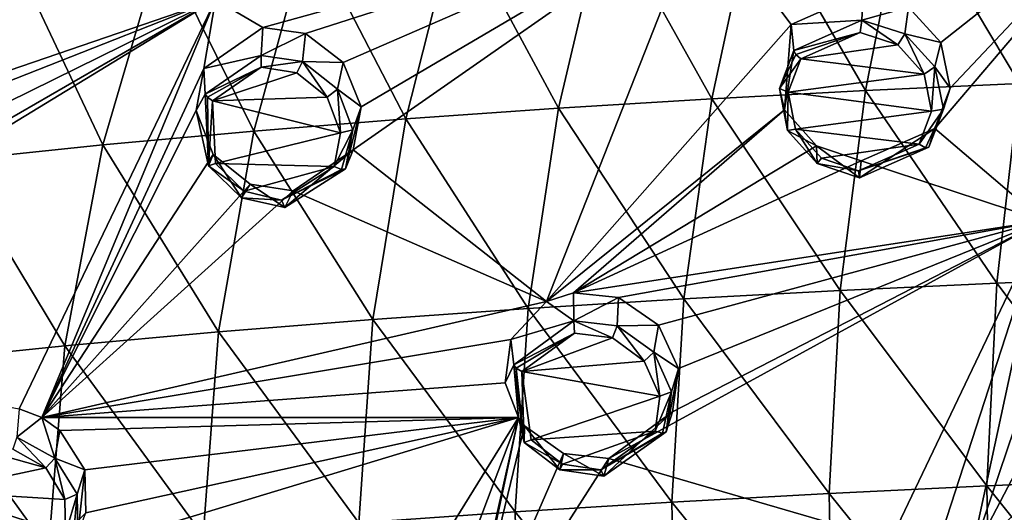
# Model space of a CAD drawing. Units: millimetres. Extents: x -27 to 189, y -328 to 268.
# Drawn here: x -5 to 13, y 213 to 222 of the extents above; entities that cross this region are included whole.
import ezdxf

# ---------------------------------------------------------------- set-up
doc = ezdxf.new("R2010")
doc.units = ezdxf.units.MM
doc.header["$LTSCALE"] = 65.185185
for name, color, linetype in [('125', 7, 'CONTINUOUS'), ('126', 7, 'CONTINUOUS'), ('127', 7, 'CONTINUOUS'), ('128', 7, 'CONTINUOUS'), ('183', 7, 'CONTINUOUS'), ('184', 7, 'CONTINUOUS'), ('186', 7, 'CONTINUOUS'), ('257', 7, 'CONTINUOUS'), ('305', 7, 'CONTINUOUS'), ('306', 7, 'CONTINUOUS'), ('334', 7, 'CONTINUOUS'), ('335', 7, 'CONTINUOUS'), ('432', 7, 'CONTINUOUS'), ('437', 7, 'CONTINUOUS'), ('438', 7, 'CONTINUOUS'), ('439', 7, 'CONTINUOUS'), ('440', 7, 'CONTINUOUS'), ('447', 7, 'CONTINUOUS'), ('448', 7, 'CONTINUOUS'), ('698', 7, 'CONTINUOUS')]:
    doc.layers.add(name, color=color, linetype=linetype)

msp = doc.modelspace()

# ---------------------------------------------------------------- linework, layer by layer
at = {"layer": '125', "linetype": 'Continuous'}
for points in [[(10.695, 222.406, 104.667), (9.328, 221.796, 104.266), (10.666, 221.881, 105.704), (10.695, 222.406, 104.667)], [(11.551, 222.128, 104.714), (10.695, 222.406, 104.667), (10.666, 221.881, 105.704), (11.551, 222.128, 104.714)], [(11.482, 221.619, 105.731), (11.551, 222.128, 104.714), (10.666, 221.881, 105.704), (11.482, 221.619, 105.731)], [(12.17, 221.454, 104.596), (11.551, 222.128, 104.714), (11.482, 221.619, 105.731), (12.17, 221.454, 104.596)], [(10.666, 221.881, 105.704), (9.328, 221.796, 104.266), (9.379, 221.302, 105.34), (10.666, 221.881, 105.704)], [(12.055, 220.994, 105.605), (12.17, 221.454, 104.596), (11.482, 221.619, 105.731), (12.055, 220.994, 105.605)], [(12.344, 220.593, 104.349), (12.17, 221.454, 104.596), (12.055, 220.994, 105.605), (12.344, 220.593, 104.349)], [(12.217, 220.192, 105.364), (12.344, 220.593, 104.349), (12.055, 220.994, 105.605), (12.217, 220.192, 105.364)], [(12.052, 219.828, 104.066), (12.344, 220.593, 104.349), (11.942, 219.474, 105.095), (12.052, 219.828, 104.066)], [(11.942, 219.474, 105.095), (12.344, 220.593, 104.349), (12.217, 220.192, 105.364), (11.942, 219.474, 105.095)]]:
    msp.add_3dface(points, dxfattribs=at)
at = {"layer": '126', "linetype": 'Continuous'}
for points in [[(9.379, 221.302, 105.34), (9.328, 221.796, 104.266), (9.201, 220.178, 103.762), (9.379, 221.302, 105.34)], [(9.379, 221.302, 105.34), (9.201, 220.178, 103.762), (9.105, 220.588, 105.078), (9.379, 221.302, 105.34)], [(9.105, 220.588, 105.078), (9.201, 220.178, 103.762), (9.259, 219.789, 104.848), (9.105, 220.588, 105.078)], [(9.201, 220.178, 103.762), (9.81, 219.498, 103.646), (9.259, 219.789, 104.848), (9.201, 220.178, 103.762)], [(12.052, 219.828, 104.066), (11.942, 219.474, 105.095), (10.625, 218.892, 104.741), (12.052, 219.828, 104.066)], [(10.659, 219.213, 103.68), (12.052, 219.828, 104.066), (10.625, 218.892, 104.741), (10.659, 219.213, 103.68)], [(9.259, 219.789, 104.848), (9.81, 219.498, 103.646), (9.821, 219.162, 104.724), (9.259, 219.789, 104.848)], [(9.81, 219.498, 103.646), (10.659, 219.213, 103.68), (10.625, 218.892, 104.741), (9.81, 219.498, 103.646)], [(9.821, 219.162, 104.724), (9.81, 219.498, 103.646), (10.625, 218.892, 104.741), (9.821, 219.162, 104.724)]]:
    msp.add_3dface(points, dxfattribs=at)
at = {"layer": '127', "linetype": 'Continuous'}
for points in [[(5.198, 216.713, 102.067), (4.69, 216.549, 101.933), (5.205, 216.184, 103.11), (5.198, 216.713, 102.067)], [(6.056, 216.622, 102.176), (5.198, 216.713, 102.067), (5.205, 216.184, 103.11), (6.056, 216.622, 102.176)], [(4.69, 216.549, 101.933), (4.011, 215.827, 101.595), (5.205, 216.184, 103.11), (4.69, 216.549, 101.933)], [(6.03, 216.088, 103.196), (6.056, 216.622, 102.176), (5.205, 216.184, 103.11), (6.03, 216.088, 103.196)], [(6.809, 216.099, 102.124), (6.056, 216.622, 102.176), (6.03, 216.088, 103.196), (6.809, 216.099, 102.124)], [(5.205, 216.184, 103.11), (4.011, 215.827, 101.595), (4.068, 215.346, 102.668), (5.205, 216.184, 103.11)], [(6.723, 215.59, 103.124), (6.809, 216.099, 102.124), (6.03, 216.088, 103.196), (6.723, 215.59, 103.124)], [(7.188, 215.282, 101.906), (6.809, 216.099, 102.124), (6.723, 215.59, 103.124), (7.188, 215.282, 101.906)], [(7.06, 214.839, 102.909), (7.188, 215.282, 101.906), (6.723, 215.59, 103.124), (7.06, 214.839, 102.909)], [(7.08, 214.455, 101.605), (7.188, 215.282, 101.906), (6.956, 214.077, 102.626), (7.08, 214.455, 101.605)], [(6.956, 214.077, 102.626), (7.188, 215.282, 101.906), (7.06, 214.839, 102.909), (6.956, 214.077, 102.626)]]:
    msp.add_3dface(points, dxfattribs=at)
at = {"layer": '128', "linetype": 'Continuous'}
for points in [[(4.068, 215.346, 102.668), (4.011, 215.827, 101.595), (3.903, 215.007, 101.314), (4.068, 215.346, 102.668)], [(4.155, 214.348, 101.137), (4.068, 215.346, 102.668), (3.903, 215.007, 101.314), (4.155, 214.348, 101.137)], [(4.068, 215.346, 102.668), (4.155, 214.348, 101.137), (4.266, 213.875, 102.197), (4.068, 215.346, 102.668)], [(7.08, 214.455, 101.605), (6.956, 214.077, 102.626), (5.776, 213.237, 102.175), (7.08, 214.455, 101.605)], [(5.871, 213.572, 101.125), (7.08, 214.455, 101.605), (5.776, 213.237, 102.175), (5.871, 213.572, 101.125)], [(4.155, 214.348, 101.137), (4.27, 214.194, 101.102), (4.266, 213.875, 102.197), (4.155, 214.348, 101.137)], [(4.266, 213.875, 102.197), (4.27, 214.194, 101.102), (4.943, 213.356, 102.108), (4.266, 213.875, 102.197)], [(4.27, 214.194, 101.102), (5.009, 213.67, 101.034), (4.943, 213.356, 102.108), (4.27, 214.194, 101.102)], [(4.943, 213.356, 102.108), (5.009, 213.67, 101.034), (5.776, 213.237, 102.175), (4.943, 213.356, 102.108)], [(5.009, 213.67, 101.034), (5.871, 213.572, 101.125), (5.776, 213.237, 102.175), (5.009, 213.67, 101.034)]]:
    msp.add_3dface(points, dxfattribs=at)
at = {"layer": '183', "linetype": 'Continuous'}
for points in [[(-1.814, 220.961, 101.845), (-1.958, 220.166, 101.624), (-1.785, 220.475, 102.955), (-1.814, 220.961, 101.845)], [(-1.785, 220.475, 102.955), (-1.958, 220.166, 101.624), (-1.721, 219.118, 102.61), (-1.785, 220.475, 102.955)], [(-1.958, 220.166, 101.624), (-1.638, 219.333, 101.491), (-1.721, 219.118, 102.61), (-1.958, 220.166, 101.624)], [(-1.721, 219.118, 102.61), (-1.638, 219.333, 101.491), (-1.097, 218.514, 102.567), (-1.721, 219.118, 102.61)], [(-1.638, 219.333, 101.491), (-0.931, 218.773, 101.501), (-1.097, 218.514, 102.567), (-1.638, 219.333, 101.491)], [(-0.118, 218.648, 101.637), (1.022, 219.423, 102.07), (-0.279, 218.329, 102.669), (-0.118, 218.648, 101.637)], [(-0.279, 218.329, 102.669), (1.022, 219.423, 102.07), (0.876, 219.065, 103.087), (-0.279, 218.329, 102.669)], [(-1.097, 218.514, 102.567), (-0.931, 218.773, 101.501), (-0.279, 218.329, 102.669), (-1.097, 218.514, 102.567)], [(-0.931, 218.773, 101.501), (-0.118, 218.648, 101.637), (-0.279, 218.329, 102.669), (-0.931, 218.773, 101.501)]]:
    msp.add_3dface(points, dxfattribs=at)
at = {"layer": '184', "linetype": 'Continuous'}
for points in [[(-0.692, 221.742, 102.285), (-1.814, 220.961, 101.845), (-0.724, 221.211, 103.36), (-0.692, 221.742, 102.285)], [(0.113, 221.628, 102.435), (-0.692, 221.742, 102.285), (-0.724, 221.211, 103.36), (0.113, 221.628, 102.435)], [(0.057, 221.096, 103.484), (0.113, 221.628, 102.435), (-0.724, 221.211, 103.36), (0.057, 221.096, 103.484)], [(0.832, 221.079, 102.454), (0.113, 221.628, 102.435), (0.057, 221.096, 103.484), (0.832, 221.079, 102.454)], [(-1.814, 220.961, 101.845), (-1.785, 220.475, 102.955), (-0.724, 221.211, 103.36), (-1.814, 220.961, 101.845)], [(0.721, 220.572, 103.471), (0.832, 221.079, 102.454), (0.057, 221.096, 103.484), (0.721, 220.572, 103.471)], [(1.17, 220.24, 102.311), (0.832, 221.079, 102.454), (0.721, 220.572, 103.471), (1.17, 220.24, 102.311)], [(1.016, 219.802, 103.316), (1.17, 220.24, 102.311), (0.721, 220.572, 103.471), (1.016, 219.802, 103.316)], [(0.876, 219.065, 103.087), (1.022, 219.423, 102.07), (1.17, 220.24, 102.311), (0.876, 219.065, 103.087)], [(0.876, 219.065, 103.087), (1.17, 220.24, 102.311), (1.016, 219.802, 103.316), (0.876, 219.065, 103.087)]]:
    msp.add_3dface(points, dxfattribs=at)
at = {"layer": '186', "linetype": 'Continuous'}
for points in [[(-4.884, 214.351, 99.425), (-5.316, 214.518, 99.376), (-5.359, 213.98, 100.414), (-4.884, 214.351, 99.425)], [(-4.639, 213.581, 100.436), (-4.884, 214.351, 99.425), (-5.359, 213.98, 100.414), (-4.639, 213.581, 100.436)], [(-4.542, 214.105, 99.429), (-4.884, 214.351, 99.425), (-4.639, 213.581, 100.436), (-4.542, 214.105, 99.429)], [(-4.068, 213.362, 99.305), (-4.542, 214.105, 99.429), (-4.639, 213.581, 100.436), (-4.068, 213.362, 99.305)], [(-4.216, 212.896, 100.298), (-4.068, 213.362, 99.305), (-4.639, 213.581, 100.436), (-4.216, 212.896, 100.298)], [(-4.204, 212.159, 100.057), (-4.068, 213.362, 99.305), (-4.216, 212.896, 100.298), (-4.204, 212.159, 100.057)], [(-4.204, 212.159, 100.057), (-4.048, 212.545, 99.05), (-4.068, 213.362, 99.305), (-4.204, 212.159, 100.057)]]:
    msp.add_3dface(points, dxfattribs=at)
at = {"layer": '257', "linetype": 'Continuous'}
for points in [[(16.064, 224.53, 106.048), (11.551, 222.128, 104.714), (12.17, 221.454, 104.596), (16.064, 224.53, 106.048)], [(16.064, 224.53, 106.048), (12.344, 220.593, 104.349), (12.052, 219.828, 104.066), (16.064, 224.53, 106.048)], [(16.064, 224.53, 106.048), (12.052, 219.828, 104.066), (14.109, 218.077, 103.732), (16.064, 224.53, 106.048)], [(16.064, 224.53, 106.048), (12.17, 221.454, 104.596), (12.344, 220.593, 104.349), (16.064, 224.53, 106.048)], [(-1.589, 222.273, 102.2), (-0.692, 221.742, 102.285), (7.64, 224.038, 104.603), (-1.589, 222.273, 102.2)], [(-0.692, 221.742, 102.285), (0.113, 221.628, 102.435), (7.64, 224.038, 104.603), (-0.692, 221.742, 102.285)], [(0.113, 221.628, 102.435), (0.832, 221.079, 102.454), (7.64, 224.038, 104.603), (0.113, 221.628, 102.435)], [(0.832, 221.079, 102.454), (1.17, 220.24, 102.311), (7.64, 224.038, 104.603), (0.832, 221.079, 102.454)], [(1.022, 219.423, 102.07), (4.69, 216.549, 101.933), (7.64, 224.038, 104.603), (1.022, 219.423, 102.07)], [(1.17, 220.24, 102.311), (1.022, 219.423, 102.07), (7.64, 224.038, 104.603), (1.17, 220.24, 102.311)], [(4.69, 216.549, 101.933), (9.328, 221.796, 104.266), (7.64, 224.038, 104.603), (4.69, 216.549, 101.933)], [(9.328, 221.796, 104.266), (10.695, 222.406, 104.667), (7.64, 224.038, 104.603), (9.328, 221.796, 104.266)], [(-6.271, 223.829, 101.19), (-12.197, 218.641, 98.326), (-1.589, 222.273, 102.2), (-6.271, 223.829, 101.19)], [(-12.197, 215.807, 97.758), (-5.316, 214.518, 99.376), (-1.589, 222.273, 102.2), (-12.197, 215.807, 97.758)], [(-11.27, 216.679, 98.266), (-12.197, 215.807, 97.758), (-1.589, 222.273, 102.2), (-11.27, 216.679, 98.266)], [(-12.197, 218.641, 98.326), (-11.704, 218.286, 98.44), (-1.589, 222.273, 102.2), (-12.197, 218.641, 98.326)], [(-11.704, 218.286, 98.44), (-11.261, 217.51, 98.444), (-1.589, 222.273, 102.2), (-11.704, 218.286, 98.44)], [(-11.261, 217.51, 98.444), (-11.27, 216.679, 98.266), (-1.589, 222.273, 102.2), (-11.261, 217.51, 98.444)], [(-5.316, 214.518, 99.376), (-4.884, 214.351, 99.425), (-1.589, 222.273, 102.2), (-5.316, 214.518, 99.376)], [(-4.884, 214.351, 99.425), (-1.814, 220.961, 101.845), (-1.589, 222.273, 102.2), (-4.884, 214.351, 99.425)], [(-1.814, 220.961, 101.845), (-0.692, 221.742, 102.285), (-1.589, 222.273, 102.2), (-1.814, 220.961, 101.845)], [(9.201, 220.178, 103.762), (9.328, 221.796, 104.266), (4.69, 216.549, 101.933), (9.201, 220.178, 103.762)], [(-1.958, 220.166, 101.624), (-1.814, 220.961, 101.845), (-4.884, 214.351, 99.425), (-1.958, 220.166, 101.624)], [(-1.638, 219.333, 101.491), (-1.958, 220.166, 101.624), (-4.884, 214.351, 99.425), (-1.638, 219.333, 101.491)], [(9.201, 220.178, 103.762), (4.69, 216.549, 101.933), (5.198, 216.713, 102.067), (9.201, 220.178, 103.762)], [(9.81, 219.498, 103.646), (9.201, 220.178, 103.762), (5.198, 216.713, 102.067), (9.81, 219.498, 103.646)], [(12.052, 219.828, 104.066), (10.659, 219.213, 103.68), (14.109, 218.077, 103.732), (12.052, 219.828, 104.066)], [(10.659, 219.213, 103.68), (9.81, 219.498, 103.646), (5.198, 216.713, 102.067), (10.659, 219.213, 103.68)], [(-0.931, 218.773, 101.501), (-1.638, 219.333, 101.491), (-4.884, 214.351, 99.425), (-0.931, 218.773, 101.501)], [(4.69, 216.549, 101.933), (1.022, 219.423, 102.07), (-0.118, 218.648, 101.637), (4.69, 216.549, 101.933)], [(10.659, 219.213, 103.68), (5.198, 216.713, 102.067), (14.109, 218.077, 103.732), (10.659, 219.213, 103.68)], [(-0.118, 218.648, 101.637), (-0.931, 218.773, 101.501), (-4.884, 214.351, 99.425), (-0.118, 218.648, 101.637)], [(4.69, 216.549, 101.933), (-0.118, 218.648, 101.637), (-4.884, 214.351, 99.425), (4.69, 216.549, 101.933)], [(5.198, 216.713, 102.067), (6.056, 216.622, 102.176), (14.109, 218.077, 103.732), (5.198, 216.713, 102.067)], [(5.871, 213.572, 101.125), (11.215, 212.018, 101.189), (14.109, 218.077, 103.732), (5.871, 213.572, 101.125)], [(7.08, 214.455, 101.605), (5.871, 213.572, 101.125), (14.109, 218.077, 103.732), (7.08, 214.455, 101.605)], [(6.056, 216.622, 102.176), (6.809, 216.099, 102.124), (14.109, 218.077, 103.732), (6.056, 216.622, 102.176)], [(6.809, 216.099, 102.124), (7.188, 215.282, 101.906), (14.109, 218.077, 103.732), (6.809, 216.099, 102.124)], [(7.188, 215.282, 101.906), (7.08, 214.455, 101.605), (14.109, 218.077, 103.732), (7.188, 215.282, 101.906)], [(11.215, 212.018, 101.189), (12.12, 211.972, 101.259), (14.109, 218.077, 103.732), (11.215, 212.018, 101.189)], [(12.12, 211.972, 101.259), (12.723, 211.666, 101.192), (14.109, 218.077, 103.732), (12.12, 211.972, 101.259)], [(12.723, 211.666, 101.192), (14.254, 216.183, 103.078), (14.109, 218.077, 103.732), (12.723, 211.666, 101.192)], [(4.011, 215.827, 101.595), (4.69, 216.549, 101.933), (-4.884, 214.351, 99.425), (4.011, 215.827, 101.595)], [(14.222, 214.53, 102.456), (14.254, 216.183, 103.078), (12.723, 211.666, 101.192), (14.222, 214.53, 102.456)], [(3.903, 215.007, 101.314), (4.011, 215.827, 101.595), (-4.884, 214.351, 99.425), (3.903, 215.007, 101.314)], [(4.155, 214.348, 101.137), (3.903, 215.007, 101.314), (-4.884, 214.351, 99.425), (4.155, 214.348, 101.137)], [(14.891, 213.882, 102.26), (14.222, 214.53, 102.456), (12.723, 211.666, 101.192), (14.891, 213.882, 102.26)], [(1.679, 210.353, 99.351), (4.155, 214.348, 101.137), (-5.036, 211.567, 98.518), (1.679, 210.353, 99.351)], [(4.155, 214.348, 101.137), (-4.048, 212.545, 99.05), (-5.036, 211.567, 98.518), (4.155, 214.348, 101.137)], [(4.155, 214.348, 101.137), (-4.884, 214.351, 99.425), (-4.542, 214.105, 99.429), (4.155, 214.348, 101.137)], [(4.155, 214.348, 101.137), (-4.542, 214.105, 99.429), (-4.068, 213.362, 99.305), (4.155, 214.348, 101.137)], [(-4.048, 212.545, 99.05), (4.155, 214.348, 101.137), (-4.068, 213.362, 99.305), (-4.048, 212.545, 99.05)], [(4.155, 214.348, 101.137), (1.679, 210.353, 99.351), (2.501, 209.972, 99.337), (4.155, 214.348, 101.137)], [(4.155, 214.348, 101.137), (2.501, 209.972, 99.337), (3.017, 209.259, 99.147), (4.155, 214.348, 101.137)], [(4.155, 214.348, 101.137), (3.017, 209.259, 99.147), (3.047, 209.172, 99.119), (4.155, 214.348, 101.137)], [(4.27, 214.194, 101.102), (4.155, 214.348, 101.137), (3.047, 209.172, 99.119), (4.27, 214.194, 101.102)], [(5.009, 213.67, 101.034), (4.27, 214.194, 101.102), (3.047, 209.172, 99.119), (5.009, 213.67, 101.034)], [(15.786, 213.647, 102.237), (14.891, 213.882, 102.26), (12.723, 211.666, 101.192), (15.786, 213.647, 102.237)], [(5.871, 213.572, 101.125), (5.009, 213.67, 101.034), (3.047, 209.172, 99.119), (5.871, 213.572, 101.125)], [(11.215, 212.018, 101.189), (5.871, 213.572, 101.125), (3.047, 209.172, 99.119), (11.215, 212.018, 101.189)], [(15.786, 213.647, 102.237), (12.723, 211.666, 101.192), (20.189, 212.249, 101.929), (15.786, 213.647, 102.237)]]:
    msp.add_3dface(points, dxfattribs=at)
at = {"layer": '305', "linetype": 'Continuous'}
for points in [[(10.639, 221.645, 105.802), (9.513, 221.144, 105.475), (11.352, 221.41, 105.838), (10.639, 221.645, 105.802)], [(11.352, 221.41, 105.838), (9.513, 221.144, 105.475), (11.852, 220.858, 105.739), (11.352, 221.41, 105.838)], [(9.513, 221.144, 105.475), (9.274, 220.518, 105.249), (11.852, 220.858, 105.739), (9.513, 221.144, 105.475)], [(11.852, 220.858, 105.739), (9.274, 220.518, 105.249), (11.993, 220.156, 105.538), (11.852, 220.858, 105.739)], [(9.274, 220.518, 105.249), (9.41, 219.817, 105.058), (11.993, 220.156, 105.538), (9.274, 220.518, 105.249)], [(9.41, 219.817, 105.058), (11.754, 219.528, 105.306), (11.993, 220.156, 105.538), (9.41, 219.817, 105.058)], [(9.902, 219.263, 104.962), (11.754, 219.528, 105.306), (9.41, 219.817, 105.058), (9.902, 219.263, 104.962)], [(10.605, 219.024, 104.989), (11.754, 219.528, 105.306), (9.902, 219.263, 104.962), (10.605, 219.024, 104.989)]]:
    msp.add_3dface(points, dxfattribs=at)
at = {"layer": '306', "linetype": 'Continuous'}
for points in [[(5.217, 215.95, 103.21), (4.222, 215.22, 102.817), (5.938, 215.86, 103.295), (5.217, 215.95, 103.21)], [(5.938, 215.86, 103.295), (4.222, 215.22, 102.817), (6.543, 215.418, 103.243), (5.938, 215.86, 103.295)], [(6.543, 215.418, 103.243), (4.222, 215.22, 102.817), (6.836, 214.758, 103.064), (6.543, 215.418, 103.243)], [(6.836, 214.758, 103.064), (4.222, 215.22, 102.817), (4.397, 213.927, 102.419), (6.836, 214.758, 103.064)], [(6.746, 214.09, 102.82), (6.836, 214.758, 103.064), (4.397, 213.927, 102.419), (6.746, 214.09, 102.82)], [(4.99, 213.468, 102.351), (6.746, 214.09, 102.82), (4.397, 213.927, 102.419), (4.99, 213.468, 102.351)], [(5.718, 213.361, 102.419), (6.746, 214.09, 102.82), (4.99, 213.468, 102.351), (5.718, 213.361, 102.419)]]:
    msp.add_3dface(points, dxfattribs=at)
at = {"layer": '334', "linetype": 'Continuous'}
for points in [[(-0.725, 220.989, 103.464), (-1.647, 220.354, 103.107), (-0.047, 220.882, 103.585), (-0.725, 220.989, 103.464)], [(-0.047, 220.882, 103.585), (-1.647, 220.354, 103.107), (0.527, 220.418, 103.591), (-0.047, 220.882, 103.585)], [(0.527, 220.418, 103.591), (-1.647, 220.354, 103.107), (0.78, 219.746, 103.473), (0.527, 220.418, 103.591)], [(0.78, 219.746, 103.473), (-1.647, 220.354, 103.107), (-1.589, 219.166, 102.829), (0.78, 219.746, 103.473)], [(0.658, 219.105, 103.283), (0.78, 219.746, 103.473), (-1.589, 219.166, 102.829), (0.658, 219.105, 103.283)], [(-1.047, 218.637, 102.811), (0.658, 219.105, 103.283), (-1.589, 219.166, 102.829), (-1.047, 218.637, 102.811)], [(-0.34, 218.47, 102.914), (0.658, 219.105, 103.283), (-1.047, 218.637, 102.811), (-0.34, 218.47, 102.914)]]:
    msp.add_3dface(points, dxfattribs=at)
at = {"layer": '335', "linetype": 'Continuous'}
for points in [[(-6.097, 213.755, 100.356), (-6.912, 212.948, 99.917), (-4.811, 213.395, 100.543), (-6.097, 213.755, 100.356)], [(-5.435, 213.749, 100.509), (-6.097, 213.755, 100.356), (-4.811, 213.395, 100.543), (-5.435, 213.749, 100.509)], [(-4.811, 213.395, 100.543), (-6.912, 212.948, 99.917), (-4.447, 212.795, 100.437), (-4.811, 213.395, 100.543)], [(-4.447, 212.795, 100.437), (-6.912, 212.948, 99.917), (-4.436, 212.154, 100.235), (-4.447, 212.795, 100.437)], [(-4.436, 212.154, 100.235), (-6.912, 212.948, 99.917), (-6.596, 211.775, 99.628), (-4.436, 212.154, 100.235)]]:
    msp.add_3dface(points, dxfattribs=at)
at = {"layer": '432', "linetype": 'Continuous'}
for points in [[(-5.359, 213.98, 100.414), (-5.435, 213.749, 100.509), (-4.811, 213.395, 100.543), (-5.359, 213.98, 100.414)], [(-4.639, 213.581, 100.436), (-5.359, 213.98, 100.414), (-4.811, 213.395, 100.543), (-4.639, 213.581, 100.436)], [(-4.639, 213.581, 100.436), (-4.811, 213.395, 100.543), (-4.447, 212.795, 100.437), (-4.639, 213.581, 100.436)], [(-4.216, 212.896, 100.298), (-4.639, 213.581, 100.436), (-4.447, 212.795, 100.437), (-4.216, 212.896, 100.298)], [(-4.216, 212.896, 100.298), (-4.447, 212.795, 100.437), (-4.436, 212.154, 100.235), (-4.216, 212.896, 100.298)], [(-4.216, 212.896, 100.298), (-4.436, 212.154, 100.235), (-4.285, 212.13, 100.192), (-4.216, 212.896, 100.298)], [(-4.204, 212.159, 100.057), (-4.216, 212.896, 100.298), (-4.285, 212.13, 100.192), (-4.204, 212.159, 100.057)]]:
    msp.add_3dface(points, dxfattribs=at)
at = {"layer": '437', "linetype": 'Continuous'}
for points in [[(4.068, 215.346, 102.668), (4.266, 213.875, 102.197), (4.115, 215.283, 102.774), (4.068, 215.346, 102.668)], [(4.266, 213.875, 102.197), (4.222, 215.22, 102.817), (4.115, 215.283, 102.774), (4.266, 213.875, 102.197)], [(4.222, 215.22, 102.817), (4.266, 213.875, 102.197), (4.397, 213.927, 102.419), (4.222, 215.22, 102.817)], [(6.746, 214.09, 102.82), (5.718, 213.361, 102.419), (6.885, 214.052, 102.762), (6.746, 214.09, 102.82)], [(5.776, 213.237, 102.175), (6.956, 214.077, 102.626), (5.718, 213.361, 102.419), (5.776, 213.237, 102.175)], [(5.718, 213.361, 102.419), (6.956, 214.077, 102.626), (6.885, 214.052, 102.762), (5.718, 213.361, 102.419)], [(4.266, 213.875, 102.197), (4.99, 213.468, 102.351), (4.397, 213.927, 102.419), (4.266, 213.875, 102.197)], [(4.266, 213.875, 102.197), (4.943, 213.356, 102.108), (4.99, 213.468, 102.351), (4.266, 213.875, 102.197)], [(4.943, 213.356, 102.108), (5.718, 213.361, 102.419), (4.99, 213.468, 102.351), (4.943, 213.356, 102.108)], [(4.943, 213.356, 102.108), (5.776, 213.237, 102.175), (5.718, 213.361, 102.419), (4.943, 213.356, 102.108)]]:
    msp.add_3dface(points, dxfattribs=at)
at = {"layer": '438', "linetype": 'Continuous'}
for points in [[(5.205, 216.184, 103.11), (4.068, 215.346, 102.668), (5.217, 215.95, 103.21), (5.205, 216.184, 103.11)], [(6.03, 216.088, 103.196), (5.205, 216.184, 103.11), (5.938, 215.86, 103.295), (6.03, 216.088, 103.196)], [(5.205, 216.184, 103.11), (5.217, 215.95, 103.21), (5.938, 215.86, 103.295), (5.205, 216.184, 103.11)], [(6.03, 216.088, 103.196), (5.938, 215.86, 103.295), (6.543, 215.418, 103.243), (6.03, 216.088, 103.196)], [(6.723, 215.59, 103.124), (6.03, 216.088, 103.196), (6.543, 215.418, 103.243), (6.723, 215.59, 103.124)], [(5.217, 215.95, 103.21), (4.068, 215.346, 102.668), (4.115, 215.283, 102.774), (5.217, 215.95, 103.21)], [(4.222, 215.22, 102.817), (5.217, 215.95, 103.21), (4.115, 215.283, 102.774), (4.222, 215.22, 102.817)], [(6.723, 215.59, 103.124), (6.543, 215.418, 103.243), (6.836, 214.758, 103.064), (6.723, 215.59, 103.124)], [(7.06, 214.839, 102.909), (6.723, 215.59, 103.124), (6.836, 214.758, 103.064), (7.06, 214.839, 102.909)], [(7.06, 214.839, 102.909), (6.836, 214.758, 103.064), (6.746, 214.09, 102.82), (7.06, 214.839, 102.909)], [(7.06, 214.839, 102.909), (6.746, 214.09, 102.82), (6.885, 214.052, 102.762), (7.06, 214.839, 102.909)], [(6.956, 214.077, 102.626), (7.06, 214.839, 102.909), (6.885, 214.052, 102.762), (6.956, 214.077, 102.626)]]:
    msp.add_3dface(points, dxfattribs=at)
at = {"layer": '439', "linetype": 'Continuous'}
for points in [[(-1.785, 220.475, 102.955), (-1.721, 219.118, 102.61), (-1.743, 220.418, 103.059), (-1.785, 220.475, 102.955)], [(-1.721, 219.118, 102.61), (-1.647, 220.354, 103.107), (-1.743, 220.418, 103.059), (-1.721, 219.118, 102.61)], [(-1.647, 220.354, 103.107), (-1.721, 219.118, 102.61), (-1.589, 219.166, 102.829), (-1.647, 220.354, 103.107)], [(-1.721, 219.118, 102.61), (-1.047, 218.637, 102.811), (-1.589, 219.166, 102.829), (-1.721, 219.118, 102.61)], [(-1.721, 219.118, 102.61), (-1.097, 218.514, 102.567), (-1.047, 218.637, 102.811), (-1.721, 219.118, 102.61)], [(0.658, 219.105, 103.283), (-0.34, 218.47, 102.914), (0.801, 219.052, 103.229), (0.658, 219.105, 103.283)], [(-0.279, 218.329, 102.669), (0.876, 219.065, 103.087), (-0.34, 218.47, 102.914), (-0.279, 218.329, 102.669)], [(-0.34, 218.47, 102.914), (0.876, 219.065, 103.087), (0.801, 219.052, 103.229), (-0.34, 218.47, 102.914)], [(-1.097, 218.514, 102.567), (-0.34, 218.47, 102.914), (-1.047, 218.637, 102.811), (-1.097, 218.514, 102.567)], [(-1.097, 218.514, 102.567), (-0.279, 218.329, 102.669), (-0.34, 218.47, 102.914), (-1.097, 218.514, 102.567)]]:
    msp.add_3dface(points, dxfattribs=at)
at = {"layer": '440', "linetype": 'Continuous'}
for points in [[(-0.724, 221.211, 103.36), (-1.785, 220.475, 102.955), (-0.725, 220.989, 103.464), (-0.724, 221.211, 103.36)], [(0.057, 221.096, 103.484), (-0.724, 221.211, 103.36), (-0.725, 220.989, 103.464), (0.057, 221.096, 103.484)], [(-0.725, 220.989, 103.464), (-1.785, 220.475, 102.955), (-1.743, 220.418, 103.059), (-0.725, 220.989, 103.464)], [(-1.647, 220.354, 103.107), (-0.725, 220.989, 103.464), (-1.743, 220.418, 103.059), (-1.647, 220.354, 103.107)], [(0.057, 221.096, 103.484), (-0.725, 220.989, 103.464), (-0.047, 220.882, 103.585), (0.057, 221.096, 103.484)], [(0.057, 221.096, 103.484), (-0.047, 220.882, 103.585), (0.527, 220.418, 103.591), (0.057, 221.096, 103.484)], [(0.721, 220.572, 103.471), (0.057, 221.096, 103.484), (0.527, 220.418, 103.591), (0.721, 220.572, 103.471)], [(0.721, 220.572, 103.471), (0.527, 220.418, 103.591), (0.78, 219.746, 103.473), (0.721, 220.572, 103.471)], [(1.016, 219.802, 103.316), (0.721, 220.572, 103.471), (0.78, 219.746, 103.473), (1.016, 219.802, 103.316)], [(1.016, 219.802, 103.316), (0.78, 219.746, 103.473), (0.658, 219.105, 103.283), (1.016, 219.802, 103.316)], [(1.016, 219.802, 103.316), (0.658, 219.105, 103.283), (0.801, 219.052, 103.229), (1.016, 219.802, 103.316)], [(0.876, 219.065, 103.087), (1.016, 219.802, 103.316), (0.801, 219.052, 103.229), (0.876, 219.065, 103.087)]]:
    msp.add_3dface(points, dxfattribs=at)
at = {"layer": '447', "linetype": 'Continuous'}
for points in [[(10.666, 221.881, 105.704), (9.379, 221.302, 105.34), (10.639, 221.645, 105.802), (10.666, 221.881, 105.704)], [(10.666, 221.881, 105.704), (10.639, 221.645, 105.802), (11.352, 221.41, 105.838), (10.666, 221.881, 105.704)], [(11.482, 221.619, 105.731), (10.666, 221.881, 105.704), (11.352, 221.41, 105.838), (11.482, 221.619, 105.731)], [(10.639, 221.645, 105.802), (9.379, 221.302, 105.34), (9.419, 221.229, 105.44), (10.639, 221.645, 105.802)], [(9.513, 221.144, 105.475), (10.639, 221.645, 105.802), (9.419, 221.229, 105.44), (9.513, 221.144, 105.475)], [(11.482, 221.619, 105.731), (11.352, 221.41, 105.838), (11.852, 220.858, 105.739), (11.482, 221.619, 105.731)], [(12.055, 220.994, 105.605), (11.482, 221.619, 105.731), (11.852, 220.858, 105.739), (12.055, 220.994, 105.605)], [(12.055, 220.994, 105.605), (11.852, 220.858, 105.739), (11.993, 220.156, 105.538), (12.055, 220.994, 105.605)], [(12.217, 220.192, 105.364), (12.055, 220.994, 105.605), (11.993, 220.156, 105.538), (12.217, 220.192, 105.364)], [(11.754, 219.528, 105.306), (12.217, 220.192, 105.364), (11.993, 220.156, 105.538), (11.754, 219.528, 105.306)], [(12.217, 220.192, 105.364), (11.754, 219.528, 105.306), (11.878, 219.463, 105.238), (12.217, 220.192, 105.364)], [(11.942, 219.474, 105.095), (12.217, 220.192, 105.364), (11.878, 219.463, 105.238), (11.942, 219.474, 105.095)]]:
    msp.add_3dface(points, dxfattribs=at)
at = {"layer": '448', "linetype": 'Continuous'}
for points in [[(9.379, 221.302, 105.34), (9.105, 220.588, 105.078), (9.419, 221.229, 105.44), (9.379, 221.302, 105.34)], [(9.105, 220.588, 105.078), (9.513, 221.144, 105.475), (9.419, 221.229, 105.44), (9.105, 220.588, 105.078)], [(9.105, 220.588, 105.078), (9.274, 220.518, 105.249), (9.513, 221.144, 105.475), (9.105, 220.588, 105.078)], [(9.105, 220.588, 105.078), (9.259, 219.789, 104.848), (9.274, 220.518, 105.249), (9.105, 220.588, 105.078)], [(9.259, 219.789, 104.848), (9.41, 219.817, 105.058), (9.274, 220.518, 105.249), (9.259, 219.789, 104.848)], [(9.259, 219.789, 104.848), (9.821, 219.162, 104.724), (9.41, 219.817, 105.058), (9.259, 219.789, 104.848)], [(9.821, 219.162, 104.724), (9.902, 219.263, 104.962), (9.41, 219.817, 105.058), (9.821, 219.162, 104.724)], [(11.754, 219.528, 105.306), (10.605, 219.024, 104.989), (11.878, 219.463, 105.238), (11.754, 219.528, 105.306)], [(10.625, 218.892, 104.741), (11.942, 219.474, 105.095), (10.605, 219.024, 104.989), (10.625, 218.892, 104.741)], [(10.605, 219.024, 104.989), (11.942, 219.474, 105.095), (11.878, 219.463, 105.238), (10.605, 219.024, 104.989)], [(9.821, 219.162, 104.724), (10.605, 219.024, 104.989), (9.902, 219.263, 104.962), (9.821, 219.162, 104.724)], [(9.821, 219.162, 104.724), (10.625, 218.892, 104.741), (10.605, 219.024, 104.989), (9.821, 219.162, 104.724)]]:
    msp.add_3dface(points, dxfattribs=at)
at = {"layer": '698', "linetype": 'Continuous'}
for points in [[(10.739, 220.545, 76.023), (8.64, 224.171, 78.286), (11.482, 224.324, 77.926), (10.739, 220.545, 76.023)], [(10.739, 220.545, 76.023), (11.482, 224.324, 77.926), (13.662, 220.68, 75.704), (10.739, 220.545, 76.023)], [(13.662, 220.68, 75.704), (11.482, 224.324, 77.926), (14.331, 224.457, 77.614), (13.662, 220.68, 75.704)], [(7.823, 220.389, 76.389), (5.806, 223.996, 78.697), (8.64, 224.171, 78.286), (7.823, 220.389, 76.389)], [(7.823, 220.389, 76.389), (8.64, 224.171, 78.286), (10.739, 220.545, 76.023), (7.823, 220.389, 76.389)], [(4.915, 220.211, 76.808), (2.983, 223.797, 79.165), (5.806, 223.996, 78.697), (4.915, 220.211, 76.808)], [(4.915, 220.211, 76.808), (5.806, 223.996, 78.697), (7.823, 220.389, 76.389), (4.915, 220.211, 76.808)], [(2.018, 220.008, 77.286), (0.175, 223.571, 79.698), (2.983, 223.797, 79.165), (2.018, 220.008, 77.286)], [(2.018, 220.008, 77.286), (2.983, 223.797, 79.165), (4.915, 220.211, 76.808), (2.018, 220.008, 77.286)], [(-0.864, 219.777, 77.828), (-2.615, 223.313, 80.305), (0.175, 223.571, 79.698), (-0.864, 219.777, 77.828)], [(-0.864, 219.777, 77.828), (0.175, 223.571, 79.698), (2.018, 220.008, 77.286), (-0.864, 219.777, 77.828)], [(-3.729, 219.516, 78.441), (-5.382, 223.021, 80.994), (-2.615, 223.313, 80.305), (-3.729, 219.516, 78.441)], [(-3.729, 219.516, 78.441), (-2.615, 223.313, 80.305), (-0.864, 219.777, 77.828), (-3.729, 219.516, 78.441)], [(-6.572, 219.222, 79.133), (-5.382, 223.021, 80.994), (-3.729, 219.516, 78.441), (-6.572, 219.222, 79.133)], [(13.229, 216.896, 73.845), (10.739, 220.545, 76.023), (13.662, 220.68, 75.704), (13.229, 216.896, 73.845)], [(13.229, 216.896, 73.845), (13.662, 220.68, 75.704), (16.205, 217.018, 73.561), (13.229, 216.896, 73.845)], [(7.293, 216.597, 74.545), (4.915, 220.211, 76.808), (7.823, 220.389, 76.389), (7.293, 216.597, 74.545)], [(7.293, 216.597, 74.545), (7.823, 220.389, 76.389), (10.258, 216.757, 74.171), (7.293, 216.597, 74.545)], [(10.258, 216.757, 74.171), (7.823, 220.389, 76.389), (10.739, 220.545, 76.023), (10.258, 216.757, 74.171)], [(10.258, 216.757, 74.171), (10.739, 220.545, 76.023), (13.229, 216.896, 73.845), (10.258, 216.757, 74.171)], [(4.338, 216.415, 74.972), (2.018, 220.008, 77.286), (4.915, 220.211, 76.808), (4.338, 216.415, 74.972)], [(4.338, 216.415, 74.972), (4.915, 220.211, 76.808), (7.293, 216.597, 74.545), (4.338, 216.415, 74.972)], [(1.393, 216.208, 75.457), (-0.864, 219.777, 77.828), (2.018, 220.008, 77.286), (1.393, 216.208, 75.457)], [(1.393, 216.208, 75.457), (2.018, 220.008, 77.286), (4.338, 216.415, 74.972), (1.393, 216.208, 75.457)], [(-1.537, 215.973, 76.006), (-3.729, 219.516, 78.441), (-0.864, 219.777, 77.828), (-1.537, 215.973, 76.006)], [(-1.537, 215.973, 76.006), (-0.864, 219.777, 77.828), (1.393, 216.208, 75.457), (-1.537, 215.973, 76.006)], [(-4.45, 215.709, 76.624), (-6.572, 219.222, 79.133), (-3.729, 219.516, 78.441), (-4.45, 215.709, 76.624)], [(-4.45, 215.709, 76.624), (-3.729, 219.516, 78.441), (-1.537, 215.973, 76.006), (-4.45, 215.709, 76.624)], [(-7.343, 215.411, 77.321), (-6.572, 219.222, 79.133), (-4.45, 215.709, 76.624), (-7.343, 215.411, 77.321)], [(16.038, 213.181, 71.726), (13.229, 216.896, 73.845), (16.205, 217.018, 73.561), (16.038, 213.181, 71.726)], [(13.042, 213.056, 72.019), (10.258, 216.757, 74.171), (13.229, 216.896, 73.845), (13.042, 213.056, 72.019)], [(13.042, 213.056, 72.019), (13.229, 216.896, 73.845), (16.038, 213.181, 71.726), (13.042, 213.056, 72.019)], [(10.05, 212.913, 72.355), (7.293, 216.597, 74.545), (10.258, 216.757, 74.171), (10.05, 212.913, 72.355)], [(10.05, 212.913, 72.355), (10.258, 216.757, 74.171), (13.042, 213.056, 72.019), (10.05, 212.913, 72.355)], [(7.066, 212.749, 72.738), (4.338, 216.415, 74.972), (7.293, 216.597, 74.545), (7.066, 212.749, 72.738)], [(7.066, 212.749, 72.738), (7.293, 216.597, 74.545), (10.05, 212.913, 72.355), (7.066, 212.749, 72.738)], [(4.09, 212.564, 73.174), (1.393, 216.208, 75.457), (4.338, 216.415, 74.972), (4.09, 212.564, 73.174)], [(4.09, 212.564, 73.174), (4.338, 216.415, 74.972), (7.066, 212.749, 72.738), (4.09, 212.564, 73.174)], [(1.125, 212.354, 73.667), (-1.537, 215.973, 76.006), (1.393, 216.208, 75.457), (1.125, 212.354, 73.667)], [(1.125, 212.354, 73.667), (1.393, 216.208, 75.457), (4.09, 212.564, 73.174), (1.125, 212.354, 73.667)], [(-1.826, 212.117, 74.222), (-4.45, 215.709, 76.624), (-1.537, 215.973, 76.006), (-1.826, 212.117, 74.222)], [(-1.826, 212.117, 74.222), (-1.537, 215.973, 76.006), (1.125, 212.354, 73.667), (-1.826, 212.117, 74.222)], [(-4.761, 211.851, 74.848), (-7.343, 215.411, 77.321), (-4.45, 215.709, 76.624), (-4.761, 211.851, 74.848)], [(-4.761, 211.851, 74.848), (-4.45, 215.709, 76.624), (-1.826, 212.117, 74.222), (-4.761, 211.851, 74.848)], [(-7.675, 211.551, 75.552), (-7.343, 215.411, 77.321), (-4.761, 211.851, 74.848), (-7.675, 211.551, 75.552)], [(16.094, 209.242, 69.908), (13.042, 213.056, 72.019), (16.038, 213.181, 71.726), (16.094, 209.242, 69.908)], [(10.123, 208.97, 70.558), (7.066, 212.749, 72.738), (10.05, 212.913, 72.355), (10.123, 208.97, 70.558)], [(13.106, 209.115, 70.211), (10.05, 212.913, 72.355), (13.042, 213.056, 72.019), (13.106, 209.115, 70.211)], [(10.123, 208.97, 70.558), (10.05, 212.913, 72.355), (13.106, 209.115, 70.211), (10.123, 208.97, 70.558)], [(13.106, 209.115, 70.211), (13.042, 213.056, 72.019), (16.094, 209.242, 69.908), (13.106, 209.115, 70.211)], [(7.147, 208.805, 70.954), (4.09, 212.564, 73.174), (7.066, 212.749, 72.738), (7.147, 208.805, 70.954)], [(7.147, 208.805, 70.954), (7.066, 212.749, 72.738), (10.123, 208.97, 70.558), (7.147, 208.805, 70.954)], [(4.18, 208.619, 71.4), (1.125, 212.354, 73.667), (4.09, 212.564, 73.174), (4.18, 208.619, 71.4)], [(4.18, 208.619, 71.4), (4.09, 212.564, 73.174), (7.147, 208.805, 70.954), (4.18, 208.619, 71.4)]]:
    msp.add_3dface(points, dxfattribs=at)

doc.saveas('drawing.dxf')
